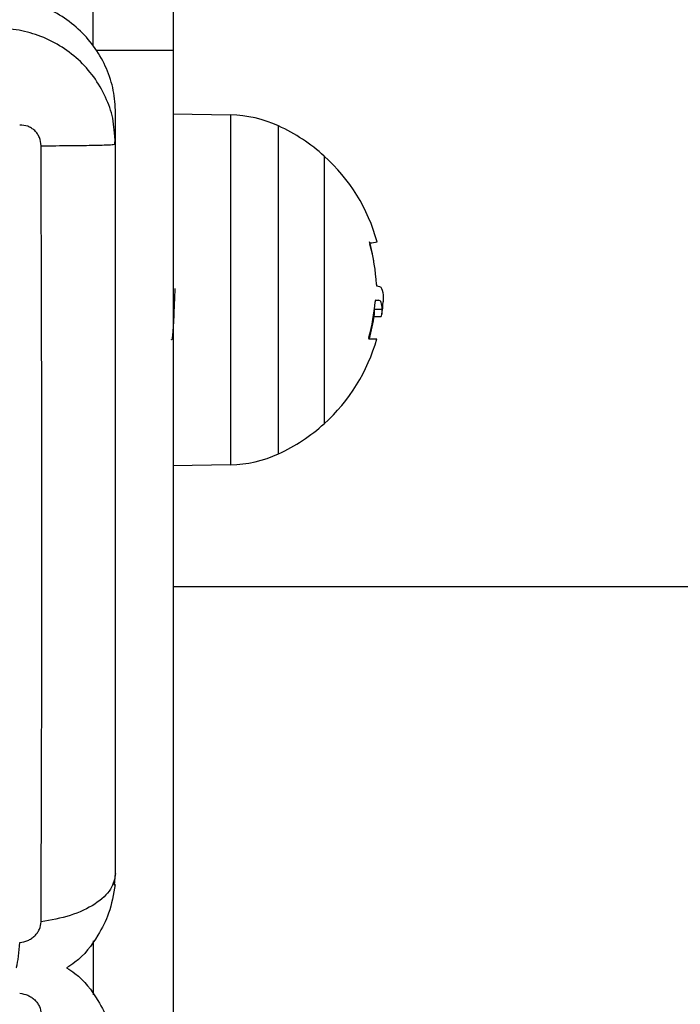
# Model space of a CAD drawing. Units: millimetres. Extents: x 12.2 to 24.7, y 0.2 to 15.4.
# Drawn here: x 17.3 to 17.3, y 4.6 to 4.7 of the extents above; entities that cross this region are included whole.
import ezdxf

# ---------------------------------------------------------------- set-up
doc = ezdxf.new("R2010")
doc.units = ezdxf.units.MM
doc.header["$PDSIZE"] = -1
doc.layers.add('DIASTASEIS', color=253, linetype='Continuous', lineweight=5)
doc.styles.get("Standard").update_dxf_attribs({"font": 'ARIALN.TTF'})
doc.dimstyles.get("Standard").update_dxf_attribs({"dimtxt": 0.18, "dimasz": 0.15, "dimexe": 0.1, "dimexo": 0, "dimgap": 0.09, "dimtad": 0, "dimtih": 1, "dimtoh": 1, "dimzin": 0, "dimdsep": 46, "dimtxsty": 'Standard', "dimblk": 'OBLIQUE', "dimcen": 0.09, "dimadec": 0, "dimazin": 0, "dimtfac": 1, "dimtofl": 0, "dimtmove": 0, "dimatfit": 3, "dimldrblk": 'OBLIQUE', "dimfxl": 1, "dimtolj": 1, "dimtzin": 0, "dimarcsym": 0})

# ---------------------------------------------------------------- blocks, each defined once
blk = doc.blocks.new('_Oblique')
at = {"color": 0, "linetype": 'ByBlock', "lineweight": -2}
blk.add_line((-0.5, -0.5), (0.5, 0.5), dxfattribs=at)
blk = doc.blocks.new('*D66')
at = {"layer": 'Defpoints', "color": 0}
for p in [(17.24315417703107, 8.36), (17.24315417703107, 0.8600000000000003), (21.17585049225239, 0.8600000000000001)]:
    blk.add_point(p, dxfattribs=at)
at = {"layer": 'DIASTASEIS', "color": 0, "lineweight": -2}
for p, q in [((17.24315417703107, 8.36), (21.2758504922524, 8.36)), ((21.17585049225239, 8.36), (21.17585049225239, 4.791903137788315)), ((21.17585049225239, 0.8600000000000003), (21.17585049225239, 4.428096862208506)), ((17.24315417703107, 0.8600000000000003), (21.2758504922524, 0.8600000000000003))]:
    blk.add_line(p, q, dxfattribs=at)
at = {"layer": 'DIASTASEIS', "color": 0, "linetype": 'ByBlock', "lineweight": -2, "xscale": 0.15, "yscale": 0.15, "zscale": 0.15}
for p, rotation in [((21.17585049225239, 8.36), 90), ((21.17585049225239, 0.8600000000000003), 270)]:
    blk.add_blockref('_Oblique', p, dxfattribs=dict(at, rotation=rotation))
at = {"layer": 'DIASTASEIS', "color": 0, "insert": (21.17585049225239, 4.60999999999841), "char_height": 0.18, "attachment_point": 5}
blk.add_mtext('\\A1;7.50', dxfattribs=at)
blk = doc.blocks.new('*D67')
at = {"layer": 'Defpoints', "color": 0}
for p in [(20.47163568795164, 9.2044671448195), (14.01467266611049, 4.61), (20.47163568795164, 4.61)]:
    blk.add_point(p, dxfattribs=at)
at = {"layer": 'DIASTASEIS', "color": 0, "lineweight": -2}
for p, q in [((14.01467266611049, 4.61), (14.01467266611049, 9.3044671448195)), ((20.47163568795164, 4.61), (20.47163568795164, 9.3044671448195)), ((14.01467266611049, 9.2044671448195), (16.96124421795876, 9.2044671448195)), ((20.47163568795164, 9.2044671448195), (17.52506413610337, 9.2044671448195))]:
    blk.add_line(p, q, dxfattribs=at)
at = {"layer": 'DIASTASEIS', "color": 0, "linetype": 'ByBlock', "lineweight": -2, "xscale": 0.15, "yscale": 0.15, "zscale": 0.15, "rotation": 180}
blk.add_blockref('_Oblique', (14.01467266611049, 9.2044671448195), dxfattribs=at)
at = {"layer": 'DIASTASEIS', "color": 0, "linetype": 'ByBlock', "lineweight": -2, "xscale": 0.15, "yscale": 0.15, "zscale": 0.15}
blk.add_blockref('_Oblique', (20.47163568795164, 9.2044671448195), dxfattribs=at)
at = {"layer": 'DIASTASEIS', "color": 0, "insert": (17.24315417703107, 9.2044671448195), "char_height": 0.18, "attachment_point": 5}
blk.add_mtext('\\A1;6.50', dxfattribs=at)
blk = doc.blocks.new('KATOPSH_K069')
at = {"color": 0, "linetype": 'Continuous', "lineweight": 25}
for p, q in [((25.59623748146168, 5.8167218490712), (25.59623748146168, 6.418023995982821)), ((25.60423749767414, 5.827348403560336), (25.60423749767414, 5.816315345393832)), ((25.59654229961506, 5.816315345393832), (25.60423749767414, 5.816315345393832)), ((25.60423749767414, 5.816315345393832), (25.60423749767414, 5.798911504375155)), ((25.59848743759266, 5.806919984447177), (25.59848743759266, 5.810030393230136)), ((25.60423749767414, 5.809932403194125), (25.60995179496876, 5.809832505809482)), ((25.60995179496876, 5.809832505809482), (25.60995179496876, 5.792382411586459)), ((25.61475235305897, 5.776026181804355), (25.61475235305897, 5.808738641368564)), ((25.59843188606373, 5.808046512233432), (25.59836572490803, 5.806894235240634)), ((25.59848743759266, 5.806919984447177), (25.59837323509327, 5.808036021815951)), ((25.59824329696766, 5.806894950496371), (25.59848743759266, 5.806919984447177)), ((25.61931127391926, 5.805732421504672), (25.61931127391926, 5.779032401668246)), ((25.60423749767414, 5.798911504375155), (25.60423749767414, 5.792382411586459)), ((25.60423749767414, 5.792382411586459), (25.60423749767414, 5.783250503169711)), ((25.60995179496876, 5.792382411586459), (25.60995179496876, 5.774932078944857)), ((25.62455588661305, 5.792780570613559), (25.62462419353596, 5.792780570613559)), ((25.6252090343105, 5.791581801997836), (25.6251850732433, 5.791199378596957)), ((25.62434107147328, 5.790456704723056), (25.62509101711384, 5.790456704723056)), ((25.62428933464161, 5.789719276057895), (25.62500757061116, 5.789719276057895)), ((25.62376457534901, 5.787503175365146), (25.62456351600758, 5.787503175365146)), ((25.60423749767414, 5.783250503169711), (25.60423749767414, 5.666224650966342)), ((25.60995179496876, 5.774932078944857), (25.60423749767414, 5.774832419978793)), ((25.60423749767414, 5.762787513362582), (28.41152292572133, 5.762787513362582)), ((25.59836524807087, 5.732997111903842), (25.59848743759266, 5.734165839778598)), ((25.59623748146168, 5.727421693431552), (25.59623748146168, 5.722055368053134))]:
    blk.add_line(p, q, dxfattribs=at)
for centre, radius, start, end in [((25.60974241569511, 5.797834406929724), 0.01200000000000198, 65.32363250536662, 88.99999999033011), ((25.60723746183703, 5.792382324193568), 0.0180000000000007, 47.87358421422535, 65.32363250536662), ((25.60723746183703, 5.792382324193568), 0.01800000000000078, 15.44393180881242, 47.87358421422535), ((25.60648746183596, 5.792382324193568), 0.01800000000000186, 9.160260879098015, 15.44393180881242), ((25.6072616060037, 5.792214475301989), 0.01726621980460489, 2.376838715290132, 15.84103466961089), ((25.62396897005874, 5.799398505127556), 0.002307369244290006, 267.6442688568327, 285.5486936135068), ((25.60723528617654, 5.792444028637419), 0.01720233390572256, 343.8696774948693, 355.8579866585332), ((25.6240157168022, 5.904243338848573), 0.1128843455513641, 270.2211667978352, 270.3634789546791), ((25.60723746183703, 5.792382324193568), 0.01800000000000014, 352.1161589100437, 356.2244699322122), ((25.60648746183596, 5.792382324193568), 0.0180000000000002, 344.272338289366, 352.1161588842393), ((25.60723746183703, 5.792382324193568), 0.01799999999999796, 312.1264157857747, 344.272338289366), ((25.60723746183703, 5.792382324193568), 0.01800000000000235, 294.6763674946333, 312.1264157857747), ((25.60974241569511, 5.786930241456957), 0.01200000000000198, 271.0000000096698, 294.6763674946333)]:
    blk.add_arc(centre, radius, start, end, dxfattribs=at)
for points, knots in [([(25.59848743759266, 5.810030393230136), (25.59844278195578, 5.810787219671965), (25.59835347142052, 5.812300859988682), (25.5976400096797, 5.814483953043691), (25.59653078893734, 5.816496061750968), (25.5950270982712, 5.818259355130067), (25.5931973648594, 5.819708462381186), (25.59110920842158, 5.820777231719148), (25.58884363478228, 5.8214647911459), (25.58727284973156, 5.821550886111254), (25.58648747287861, 5.821593932735141)], [0, 0, 0, 0, 0.1249988369061014, 0.2499955981831696, 0.3749946875586543, 0.4999942409436082, 0.6250012954422408, 0.7499998538770706, 0.8750024214358736, 1, 1, 1, 1]), ([(25.59837323509327, 5.808036021815951), (25.59834463605966, 5.808434800364012), (25.59826286543375, 5.809574991685167), (25.59763234963156, 5.811408948702592), (25.59654325932297, 5.81342936259216), (25.59502676574902, 5.815207614156861), (25.59318554677247, 5.81666225327308), (25.59110254722236, 5.817711667097683), (25.58883909449377, 5.818379074320546), (25.58728219477507, 5.818448225582415), (25.58648747287861, 5.818483523952182)], [0, 0, 0, 0, 0.06954586878703471, 0.1988461928088424, 0.3339937400259984, 0.4673928808633258, 0.6007636630237776, 0.7359459026325218, 0.865213173227522, 1, 1, 1, 1]), ([(25.59104663215748, 5.806761436092074), (25.59101588581597, 5.807042912453198), (25.59096965770459, 5.80746612121311), (25.59069775983971, 5.807959291148109), (25.59042972436236, 5.808280354024646), (25.59010083133853, 5.80853453285772), (25.58960524722624, 5.80878096612696), (25.58919239113402, 5.808800077924843), (25.58891779266468, 5.808812789546664)], [0, 0, 0, 0, 0.2491007183193101, 0.3745309394366176, 0.4999880935131075, 0.625459527115873, 0.750885980959736, 1, 1, 1, 1]), ([(25.59104651294819, 5.806761436092074), (25.5920513789506, 5.806767380075598), (25.59411768346308, 5.806779602681218), (25.59652572313552, 5.806818258292878), (25.59799215167459, 5.806858817843931), (25.59818124718458, 5.806886023300194), (25.59824329696766, 5.806894950496371)], [0, 0, 0, 0, 0.27559444489641, 0.5667044601192418, 0.8578184419898203, 1, 1, 1, 1]), ([(25.59104651294819, 5.729323558437045), (25.59106269041603, 5.733274825076478), (25.59109508966958, 5.741188183460508), (25.59112354660919, 5.753700026800288), (25.59113406224696, 5.766598702126885), (25.59112354681474, 5.77982744536439), (25.59109508924575, 5.793245714323348), (25.59106269037238, 5.802260279031543), (25.59104651294819, 5.806761436092074)], [0, 0, 0, 0, 0.1662881555039687, 0.3330318831131468, 0.4999988709628502, 0.6669671402639455, 0.8337098621566631, 1, 1, 1, 1]), ([(25.59848743759266, 5.734165839778598), (25.59848743759266, 5.737892544423175), (25.59848743759266, 5.745332019280795), (25.59848743759266, 5.757085662198278), (25.59848743759266, 5.769167981366081), (25.59848743759266, 5.781568228831929), (25.59848743759266, 5.794177488990954), (25.59848743759266, 5.802668825698674), (25.59848743759266, 5.806919984447177)], [0, 0, 0, 0, 0.1670004665009092, 0.3333765056034245, 0.4999975730725297, 0.6661530193957261, 0.8328606483174757, 1, 1, 1, 1]), ([(25.62387412868611, 5.797093085872348), (25.62387120972471, 5.797092350013827), (25.62386539910858, 5.797090885182115), (25.62385913113485, 5.79708054843104), (25.62385482765148, 5.797065213847418), (25.62385334803275, 5.797044205257862), (25.62385424669173, 5.797018709721215), (25.62385787937364, 5.796989849991405), (25.62386375162441, 5.796958954960246), (25.62386930025513, 5.796938136174958), (25.62387210212819, 5.796927623378451)], [0, 0, 0, 0, 0.1254751495991178, 0.2497763845442864, 0.3748071395410997, 0.4991325307509221, 0.6238910752833434, 0.7497621972839765, 0.8736382035625749, 1, 1, 1, 1]), ([(25.60440558277241, 5.792522601710971), (25.60439815619702, 5.792329684517881), (25.60436973576088, 5.791591418311782), (25.60431879415136, 5.790366593258113), (25.60425714048233, 5.78906893577323), (25.60419857635588, 5.788043534065309), (25.60413665392934, 5.787503035027839), (25.60409684332717, 5.787311196809242), (25.60407689137264, 5.787406748410376), (25.60407418094746, 5.78741972886246)], [0, 0, 0, 0, 0.06966667091234788, 0.2666042775672455, 0.4475182157991616, 0.6187771978467285, 0.8219356377285493, 0.9758103908630235, 1, 1, 1, 1]), ([(25.62451297126881, 5.792930535899814), (25.62451355348912, 5.79291985983491), (25.62451471427721, 5.792898574643459), (25.62452019087231, 5.792858666714892), (25.62453031602763, 5.79281552530756), (25.62454647830145, 5.79278125267183), (25.62455815654812, 5.792777618466062), (25.62456399284474, 5.792775802241977)], [0, 0, 0, 0, 0.1258616259229044, 0.2509340991298423, 0.5002360118574861, 0.75023889572088, 1, 1, 1, 1]), ([(25.62456399284474, 5.792775802241977), (25.62474740504603, 5.792747353937557), (25.62511408768023, 5.792690479316661), (25.62517739359373, 5.791951265840453), (25.6252090343105, 5.791581801997836)], [0, 0, 0, 0, 0.5001933070961674, 1, 1, 1, 1]), ([(25.6244514592754, 5.791359834300692), (25.62444520569897, 5.791357433234225), (25.62443273291046, 5.791352644296239), (25.6244143167778, 5.791317358302877), (25.62440231552045, 5.791273830006048), (25.62439556503432, 5.791233454027861), (25.62439364178953, 5.791212101496512), (25.62439268909565, 5.791201524364169)], [0, 0, 0, 0, 0.2505558120667949, 0.4997346943113332, 0.7485742714372327, 0.8754544236747962, 1, 1, 1, 1]), ([(25.62509101711384, 5.790456704723056), (25.62507562501468, 5.790712712503591), (25.62504492040625, 5.791223404226457), (25.62483601931217, 5.791315390767522), (25.62473183952443, 5.791361264812167)], [0, 0, 0, 0, 0.5012961233069495, 1, 1, 1, 1]), ([(25.62431281887165, 5.78991167985123), (25.62431532672326, 5.789919491657201), (25.62433937739024, 5.789994408048187), (25.62434027102335, 5.790238270606096), (25.62434107147328, 5.790456704723056)], [0, 0, 0, 0, 0.1042736580472683, 1, 1, 1, 1]), ([(25.62500757061116, 5.789719276057895), (25.62503184946672, 5.78976644447539), (25.62508031327252, 5.789860598875293), (25.62508745377908, 5.790258259612528), (25.62509101711384, 5.790456704723056)], [0, 0, 0, 0, 0.5009688112407076, 1, 1, 1, 1]), ([(25.62376040302388, 5.787664823161776), (25.62375759765836, 5.787654457818462), (25.62375201005761, 5.787633812608419), (25.62374615725366, 5.787603320829021), (25.6237426551188, 5.787574663615032), (25.62374196399196, 5.787549661641606), (25.6237439062088, 5.787529232092766), (25.62374979987998, 5.787508621225697), (25.6237586744437, 5.787505350288484), (25.62376457534901, 5.787503175365146)], [0, 0, 0, 0, 0.1252438750778634, 0.2494549362666021, 0.3757676756046271, 0.5006892810635235, 0.6250837887897315, 0.7507093390376367, 1, 1, 1, 1]), ([(25.59848743759266, 5.734165839778598), (25.59838863805907, 5.733632864708852), (25.59818547126906, 5.732536879434974), (25.59654674565445, 5.731058562167618), (25.59411268901658, 5.729886473312945), (25.59204976004457, 5.7295077431354), (25.59104651294819, 5.729323558437045)], [0, 0, 0, 0, 0.2431488959717278, 0.5000001398291972, 0.7568392248632032, 1, 1, 1, 1]), ([(25.59843093238942, 5.733055286037143), (25.59826842792517, 5.732080027927168), (25.59797126272951, 5.730296613750397), (25.59660466681907, 5.727642099192963), (25.5951669516935, 5.725718614894049), (25.59388430866511, 5.724915711663925), (25.59359973751179, 5.724737577068026)], [0, 0, 0, 0, 0.2966666766606885, 0.5425020837793487, 0.8984980960130335, 1, 1, 1, 1]), ([(25.58891779266468, 5.727271966563876), (25.58919236356178, 5.727318586576985), (25.58960513936927, 5.727388672714369), (25.5901008750925, 5.72766594829136), (25.59042971392318, 5.727928563629121), (25.59069773798637, 5.728241200331922), (25.59096972993302, 5.728703292548289), (25.59101591169292, 5.729075634958008), (25.59104663215748, 5.729323320018466)], [0, 0, 0, 0, 0.2491290536734225, 0.3745278472912807, 0.4999937955699538, 0.6254410828224582, 0.750840501928946, 0.9999999999999999, 0.9999999999999999, 0.9999999999999999, 0.9999999999999999]), ([(25.58857470832936, 5.724750690089877), (25.58858102914837, 5.724770011904184), (25.5887701376987, 5.725348088964438), (25.58884521996788, 5.726326377055557), (25.58891779266468, 5.727271966563876)], [0, 0, 0, 0, 0.03342428825478456, 1, 1, 1, 1]), ([(25.59359973751179, 5.724737577068026), (25.59388430591479, 5.724559357986891), (25.59516680603974, 5.723756155688989), (25.59660460916438, 5.721832899939727), (25.5979713106326, 5.719178477799687), (25.59826844067629, 5.717395129190209), (25.59843093238942, 5.71641986809891)], [0, 0, 0, 0, 0.1015160231484374, 0.4575150009158625, 0.7033308520334288, 1, 1, 1, 1]), ([(25.58891779266468, 5.722202949153598), (25.58919240869272, 5.722156497861306), (25.58960529919659, 5.722086657445288), (25.59010071767716, 5.721808887785755), (25.59042988135024, 5.721546628514716), (25.59069765368531, 5.721233703831331), (25.59096976079217, 5.720771656066518), (25.59101592402021, 5.720399293900755), (25.59104663215748, 5.720151595699008)], [0, 0, 0, 0, 0.249105840374458, 0.374535445635485, 0.4999542851814303, 0.625450490268092, 0.750846759834778, 1, 1, 1, 1])]:
    blk.add_open_spline(points, degree=3, knots=knots, dxfattribs=at)
blk = doc.blocks.new('KATOPSI K069')
blk.add_blockref('KATOPSH_K069', (-20.77111656425539, -1.003832133912823))

msp = doc.modelspace()

# ---------------------------------------------------------------- block references
msp.add_blockref('KATOPSI K069', (12.46553327413036, -0.1109054431549756))

# ---------------------------------------------------------------- dimensions: what is measured, and where the dimension line sits
at = {"layer": 'DIASTASEIS'}
dim = msp.add_linear_dim(base=(20.47163568795164, 9.2044671448195), p1=(14.01467266611049, 4.61), p2=(20.47163568795164, 4.61), dimstyle='Standard', override={"dimdec": 2, "dimrnd": 0.1}, dxfattribs=at)
dim.commit()
dim.dimension.update_dxf_attribs({"geometry": '*D67', "text_midpoint": (17.24315417703107, 9.2044671448195)})
dim = msp.add_linear_dim(base=(21.17585049225239, 0.8600000000000003), p1=(17.24315417703107, 8.36), p2=(17.24315417703107, 0.8600000000000003), angle=90, dimstyle='Standard', override={"dimdec": 2}, dxfattribs=at)
dim.commit()
dim.dimension.update_dxf_attribs({"geometry": '*D66', "text_midpoint": (21.17585049225239, 4.60999999999841), "dimtype": 160})

doc.saveas('drawing.dxf')
